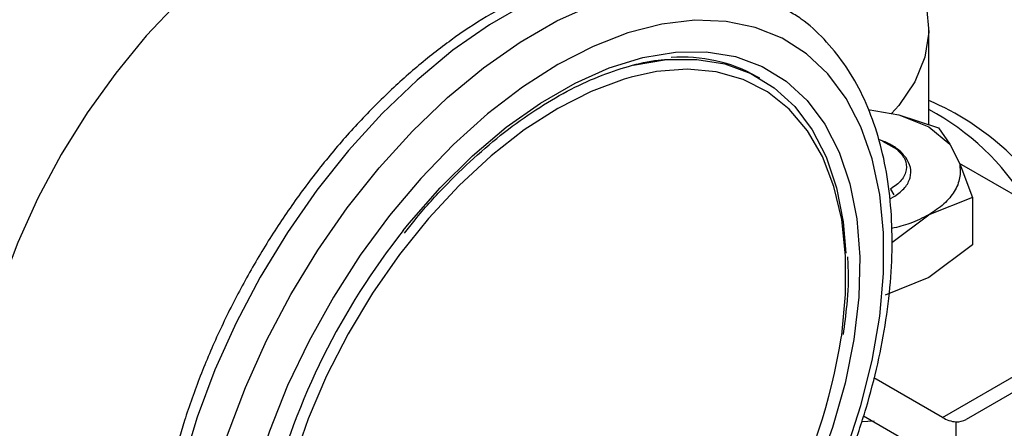
# Model space of a CAD drawing. Extents: x 0.4 to 10.6, y 0.4 to 8.1.
# Drawn here: x 3.4 to 3.5, y 5.5 to 5.5 of the extents above; entities that cross this region are included whole.
import ezdxf

# ---------------------------------------------------------------- set-up
doc = ezdxf.new("R2010")
doc.units = 0
doc.linetypes.add('SLD-SOLID', pattern=[0])
doc.layers.get('0').update_dxf_attribs({"linetype": 'CONTINUOUS'})

msp = doc.modelspace()

# ---------------------------------------------------------------- linework, layer by layer
at = {"color": 7, "linetype": 'SLD-SOLID'}
for p, q in [((3.517641824499802, 5.49719493889631), (3.517641824499802, 5.509460868300236)), ((3.496042825529166, 5.503113775802058), (3.495689272138572, 5.503317877830014)), ((3.509863179229366, 5.499107574926587), (3.513795363747738, 5.498460566602211)), ((3.513795363747448, 5.498460566601964), (3.517620031070426, 5.496901923853974)), ((3.513795363747738, 5.498460566602211), (3.518872779305554, 5.496789909284079)), ((3.517620031071152, 5.49690192385391), (3.520319972046484, 5.494693990404723)), ((3.518872779305553, 5.496789909284076), (3.520319972046504, 5.494693990404759)), ((3.513562916858724, 5.49400496998311), (3.511766514807036, 5.495042010813516)), ((3.520319972046504, 5.494693990404759), (3.521570645461138, 5.492160889059038)), ((3.51469145519395, 5.492977231421888), (3.513562916858942, 5.494004969983284)), ((3.547866158577615, 5.477029246129832), (3.521537199151091, 5.492228630878762)), ((3.521570645461138, 5.492160889059038), (3.523195142503222, 5.487882431635965)), ((3.512648927018162, 5.487686279870786), (3.51328382899495, 5.488019162377618)), ((3.523195142503225, 5.487882431635965), (3.517620031071068, 5.485652205777596)), ((3.523195142503222, 5.487882431635965), (3.52319514250275, 5.481822047551502)), ((3.512901502752849, 5.482091873702402), (3.517620031071053, 5.485652205777573)), ((3.523195142502572, 5.481822047551772), (3.517620028175723, 5.477615385091574)), ((3.517620028175723, 5.477615385091574), (3.512044920229616, 5.47538516105026)), ((3.54037762648304, 5.469864186716741), (3.522381200322317, 5.45947184722582)), ((3.51937020291482, 5.459730456949367), (3.510617680383028, 5.464783180656561)), ((3.50903487859414, 5.459202376118237), (3.510631471978643, 5.45929315502836)), ((3.509277576844946, 5.459931032651782), (3.520365391873708, 5.453530173281799)), ((3.521099887280864, 5.459165053015688), (3.521099887278233, 5.453954188453415))]:
    msp.add_line(p, q, dxfattribs=at)
at = {"color": 8, "linetype": 'SLD-SOLID'}
for p, q in [((3.512748231198494, 5.488946845121035), (3.513165813846892, 5.488223570648213)), ((3.51937020291482, 5.459730456949367), (3.541380867739944, 5.472436943287825))]:
    msp.add_line(p, q, dxfattribs=at)
at = {"color": 7, "linetype": 'SLD-SOLID', "flags": 128}
for points in [[(3.462956966270768, 5.525822177236654), (3.459633406928222, 5.52733302506845), (3.455995698177972, 5.52821357028591), (3.452091871962813, 5.528451419833012), (3.447971021162453, 5.528043582613696), (3.443684967866681, 5.526995187417631), (3.439287611682516, 5.525319418422699), (3.43483425191538, 5.523037349396313), (3.430380892148243, 5.52017767868057), (3.425983535964078, 5.516776368293939), (3.421697482668305, 5.512876191688018), (3.417576631867945, 5.508526195846562), (3.413672805652787, 5.503781084491203), (3.410035096902538, 5.498700530150413), (3.406709251915379, 5.493348423742833), (3.403737095121726, 5.487792071111903), (3.401156003117744, 5.482101346615829), (3.398998434632968, 5.476347814416983), (3.397291522342943, 5.470603828521043), (3.39605673166009, 5.46494162288339), (3.395309590793689, 5.459432403025204), (3.395059495473637, 5.454145450582725), (3.395309590793689, 5.449147252050482), (3.39605673166009, 5.444500662675035), (3.397291522342943, 5.440264116013799), (3.398998434632968, 5.436490889099137), (3.401156003117745, 5.433228432448782), (3.403737095121727, 5.430517773348029), (3.40670925191538, 5.428392999907835), (3.40671153755999, 5.428391680218827)], [(3.508580972153492, 5.52396623610904), (3.51183776464144, 5.521338490747638), (3.514416171397208, 5.518470692801244), (3.516264081553524, 5.515420801875267), (3.517344147938273, 5.512250457763694), (3.517634541879195, 5.509023734678575), (3.517129394372077, 5.505805846278707), (3.51583891469621, 5.502661827669563), (3.513789184079842, 5.49965522101185), (3.51286809051756, 5.498613141715635)], [(3.470189590974707, 5.408520818030913), (3.474700240749772, 5.411407169955824), (3.479158007280352, 5.414824500515923), (3.483510627329649, 5.418732744634887), (3.487707070407223, 5.423086081723761), (3.491698137054836, 5.427833472885474), (3.49543703566511, 5.432919259299235), (3.498879931070348, 5.438283814769323), (3.501986458469793, 5.44386424478771), (3.504720196670011, 5.449595123914667), (3.507049095090086, 5.455409262832221), (3.508945849525374, 5.461238496077486), (3.51038822226434, 5.467014481220374), (3.511359302805395, 5.472669500116123), (3.511847706117061, 5.478137252838613), (3.511847706117061, 5.483353634986385), (3.511359302805394, 5.488257489248139), (3.51038822226434, 5.492791322416296), (3.508945849525374, 5.49690197944228), (3.507049095090085, 5.500541266630872), (3.504720196670011, 5.503666516667219), (3.501986458469792, 5.506241088852086), (3.498879931070348, 5.50823479868056), (3.495437035665109, 5.509624271727768), (3.491698137054835, 5.51039321769264), (3.487707070407223, 5.51053262138679), (3.483510627329648, 5.510040848429364), (3.479158007280351, 5.508923664408655), (3.474700240749772, 5.507194167285855), (3.470189590974707, 5.504872633833432), (3.465678941199641, 5.50198628190852), (3.461221174669062, 5.498568951348422), (3.456868554619765, 5.494660707229459), (3.452672111542191, 5.490307370140585), (3.448681044894578, 5.485559978978872), (3.444942146284304, 5.48047419256511), (3.441499250879066, 5.475109637095022), (3.438392723479621, 5.469529207076635), (3.435658985279403, 5.463798327949678), (3.433330086859328, 5.457984189032123), (3.43143333242404, 5.45215495578686), (3.429990959685074, 5.44637897064397), (3.42901987914402, 5.440723951748221), (3.428531475832354, 5.435256199025733), (3.428531475832354, 5.430039816877962), (3.42901987914402, 5.425135962616205), (3.429990959685074, 5.420602129448049), (3.431433332424041, 5.416491472422065), (3.433330086859329, 5.412852185233472), (3.435658985279403, 5.409726935197126), (3.438392723479622, 5.40715236301226), (3.441499250879067, 5.405158653183786), (3.444942146284305, 5.403769180136578), (3.448681044894579, 5.403000234171706), (3.452672111542192, 5.402860830477556), (3.456868554619767, 5.403352603434981), (3.461221174669063, 5.404469787455691), (3.465678941199643, 5.406199284578491), (3.470189590974707, 5.408520818030913)], [(3.479849054932984, 5.504783680427177), (3.48006578114415, 5.504836124516208), (3.48410543432519, 5.505503754240244), (3.487954454988343, 5.505540431273691), (3.491562665262948, 5.504945677475328), (3.494883026610028, 5.503727246370476), (3.497872253041585, 5.501901022071934), (3.500491375419652, 5.499490812206286), (3.502706249478599, 5.496528037545072), (3.504488000947855, 5.493051322386979), (3.50581340197218, 5.489105991031044), (3.506665173922282, 5.484743476905099), (3.50700932713562, 5.480724623309652)], [(3.479570482365873, 5.50327276847923), (3.478689617125127, 5.503018607065768), (3.474468536750495, 5.501441308267481), (3.470189590974707, 5.499258915751717), (3.465910645198919, 5.496500942633396), (3.461689564824287, 5.493204685767682), (3.457583432721681, 5.48941472137401), (3.453647777283786, 5.485182302219181), (3.449935821498846, 5.480564664511618), (3.446497763201052, 5.475624253879831), (3.443380096230948, 5.470427880902422), (3.440624981685996, 5.465045817609615), (3.438269677764064, 5.459550847174603), (3.436346035910209, 5.454017279645987), (3.434880070080528, 5.448519947031843), (3.433891604948026, 5.443133191325194), (3.433394007807926, 5.43792985915608), (3.433394007807926, 5.432980316665855), (3.433891604948026, 5.428351497925839), (3.434477859028013, 5.425548987113137)]]:
    msp.add_lwpolyline(points, dxfattribs=at)
at = {"color": 8, "linetype": 'SLD-SOLID', "flags": 128}
for points in [[(3.495073090338905, 5.514498616334167), (3.492032304338286, 5.515941483077421), (3.488256172122607, 5.517001190737364), (3.484203232102096, 5.517419250750195), (3.479919405706657, 5.517190926328919), (3.475453230401081, 5.516318804480465), (3.470855309736173, 5.514812766693856), (3.466177739990303, 5.512689876978998), (3.461473519897753, 5.509974188524623), (3.456795950151883, 5.506696471166053), (3.452198029486975, 5.50289386275067), (3.447731854181399, 5.498609448351267), (3.44344802778596, 5.493891772094954), (3.439395087765449, 5.488794287138802), (3.43561895554977, 5.483374750024215), (3.432162416225794, 5.47769456627224), (3.429064633765223, 5.471818094634473), (3.426360707281148, 5.465811917882688), (3.424081273341066, 5.459744088399429), (3.422252158842335, 5.453683357117325), (3.420894088383103, 5.447698394543545), (3.42002244944433, 5.441857012695522), (3.41964711804348, 5.43622539676369), (3.419772346835303, 5.430867355206836), (3.420396716927545, 5.425843596776766), (3.421513153957577, 5.421211042663884), (3.423109008247744, 5.417022181557361), (3.425166198131265, 5.413324474927322), (3.427661414824751, 5.410159819267411), (3.430566386526025, 5.407564071390789), (3.431991074377916, 5.406594411174335)], [(3.436429651740099, 5.4040191475007), (3.434455473822551, 5.405318949083276), (3.431550502121277, 5.407914696959899), (3.429055285427791, 5.41107935261981), (3.426998095544269, 5.41477705924985), (3.425402241254103, 5.418965920356371), (3.42428580422407, 5.423598474469254), (3.423661434131828, 5.428622232899325), (3.423536205340006, 5.433980274456178), (3.423911536740856, 5.43961189038801), (3.424783175679629, 5.445453272236034), (3.426141246138862, 5.451438234809814), (3.427970360637593, 5.457498966091918), (3.430249794577674, 5.463566795575176), (3.43295372106175, 5.469572972326961), (3.43605150352232, 5.475449443964729), (3.439508042846297, 5.481129627716704), (3.443284175061975, 5.48654916483129), (3.447337115082487, 5.491646649787442), (3.451620941477926, 5.496364326043755), (3.456087116783502, 5.500648740443158), (3.460685037448409, 5.504451348858541), (3.46536260719428, 5.50772906621711), (3.47006682728683, 5.510444754671485), (3.4747443970327, 5.512567644386344), (3.479342317697607, 5.514073682172953), (3.483808493003183, 5.514945804021408), (3.488092319398623, 5.515174128442682), (3.492145259419134, 5.514756068429852), (3.495921391634812, 5.513696360769909), (3.498962177635431, 5.512253494026655)], [(3.450442075919305, 5.483630357544165), (3.45119605865156, 5.484570352203811), (3.455153757545203, 5.489102101462406), (3.459307471521943, 5.493211397093329), (3.463603050567807, 5.496844668143675), (3.46798449524069, 5.49995454936893), (3.472394686708725, 5.50250049871137), (3.476776131381608, 5.504449325827792), (3.481071710427472, 5.505775624776384), (3.485225424404212, 5.506462105222041), (3.489183123297854, 5.506499817842315), (3.492893212450801, 5.505888270995527), (3.496307325177092, 5.504635437130067), (3.499380953296129, 5.502757648851332), (3.502074027364871, 5.500279386001241), (3.504351439044306, 5.497232956526063), (3.506183498790341, 5.493658075292918), (3.507546322902411, 5.489601346345757), (3.508422144884045, 5.485115655350374), (3.508799547056315, 5.480259480148873), (3.508673609404744, 5.475096128411569), (3.508045973719217, 5.469692912324688), (3.506924822190738, 5.464120271073073), (3.505324770744063, 5.458450852557698), (3.503266678496763, 5.452758566319168), (3.500777375828726, 5.447117620013833), (3.497889314607129, 5.441601552003497), (3.494640145126716, 5.436282272670416), (3.491072225280628, 5.431229126955484), (3.487232068360489, 5.426507990340887), (3.483169736684518, 5.422180410062442), (3.478938188958643, 5.41830280274726), (3.474592589878791, 5.414925718936733), (3.470189590974707, 5.412093184082914), (3.470189590974707, 5.412093184082914)], [(3.50642928484845, 5.46985452716415), (3.506487577001388, 5.470260260539151), (3.506985174141489, 5.475463592708265), (3.506985174141489, 5.48041313519849), (3.506487577001388, 5.485041953938507), (3.505499111868887, 5.489287452095519), (3.504033146039205, 5.493092216590037), (3.50210950418535, 5.496404794509286), (3.499754200263418, 5.499180388919582), (3.496999085718467, 5.501381464668012), (3.493881418748362, 5.502978255980988), (3.490443360450568, 5.503949168995274), (3.486731404665627, 5.504281073777936), (3.482795749227733, 5.503969481886165), (3.479570482365873, 5.50327276847923)]]:
    msp.add_lwpolyline(points, dxfattribs=at)
at = {"color": 7, "linetype": 'SLD-SOLID'}
for centre, radius, start, end in [((2.960223462575454, 6.293987733109259), 0.8669823148603784, 293.9303059341049, 306.0643175331993), ((3.486098116745762, 5.486222638194593), 0.01960197642998032, 60.7057242674762, 94.10103306027602), ((3.503929870274284, 5.468197307786379), 0.03487826744760999, 28.11695190661018, 66.85013591987793), ((3.50255766862967, 5.470725650226385), 0.03213792878443029, 31.01431123202984, 62.00744594699304), ((3.521931015054845, 5.426893859224132), 0.09126718282243604, 141.563069749255, 165.5433871067751), ((3.42270646487292, 5.483965778331384), 0.08490369835383985, 317.9336162621175, 350.4328724652719), ((3.521422501445183, 5.463080422809921), 0.003928638507754214, 238.5070032670832, 265.2896485335806)]:
    msp.add_arc(centre, radius, start, end, dxfattribs=at)
msp.add_ellipse((3.519287836992699, 5.464504999523327), major_axis=(-0.003172993783111089, 0.004984848314066426), ratio=0.604156418233737, start_param=2.757187557344377, end_param=3.115507133598443, dxfattribs=at)
for points, knots in [([(3.370373720802068, 5.496115463777531), (3.372737761650019, 5.498875226741338), (3.377534288475028, 5.504474654982196), (3.385324493944023, 5.511518983700006), (3.393353516271796, 5.517395825349325), (3.401303868528505, 5.521764385549114), (3.409061976430169, 5.524568020438158), (3.41560320809399, 5.525670629035081), (3.419348073017998, 5.525376096843685), (3.420854834839531, 5.525257590603748)], [0, 0, 0, 0, 0.147572302092406, 0.2994172060214865, 0.4469919652820947, 0.5988576940431992, 0.7462456534260116, 0.897900893830708, 1, 1, 1, 1]), ([(3.376467830478598, 5.492674771771992), (3.378785768117831, 5.49551986953416), (3.383421633835675, 5.501210053323539), (3.391078736292268, 5.508384665715343), (3.398989816955361, 5.514251850911718), (3.406991454678317, 5.518628199142289), (3.414822630666527, 5.521315095371884), (3.421506517438348, 5.522300578382056), (3.425336709265985, 5.521924851141726), (3.426874614053254, 5.521773988535462)], [0, 0, 0, 0, 0.1499293054548472, 0.2998579925077295, 0.4497908974294614, 0.5997236727191074, 0.7495888168732697, 0.8994544987179545, 1, 1, 1, 1]), ([(3.495312040018978, 5.514276164758572), (3.494945275612757, 5.514517204797556), (3.493520096052884, 5.515453842407002), (3.490718286475839, 5.516528809826969), (3.486968180538196, 5.517476958573207), (3.482983276349375, 5.51782063573592), (3.478818678344955, 5.51760359497468), (3.474498324917378, 5.516810206019786), (3.470064315245597, 5.515446024230561), (3.465563066937173, 5.513521223654855), (3.461044643793953, 5.511056922661877), (3.456558493168726, 5.508082138798904), (3.45215113737996, 5.504631551647148), (3.447865878384399, 5.500743544675008), (3.443743011959737, 5.496458966792848), (3.439820948804792, 5.491821427196501), (3.436136262564389, 5.486877114065824), (3.432723554767271, 5.481674556228737), (3.429615226927829, 5.476264303152676), (3.426841313998899, 5.470698710388461), (3.424429080113313, 5.465031279789526), (3.422402810341792, 5.45931611341829), (3.420783653085111, 5.453607185553734), (3.419589691756008, 5.447958086113082), (3.418835996791046, 5.442421671080274), (3.418534734470255, 5.437049935172097), (3.418695180394732, 5.431894152125749), (3.419323434270431, 5.42700668542223), (3.420420616699073, 5.422440541604623), (3.421981925943685, 5.418251871166108), (3.423988684745985, 5.414489043779618), (3.426425725546046, 5.411221252064855), (3.429065349142169, 5.408561719891991), (3.431047244573596, 5.407260550569886), (3.431946835952308, 5.406669943878003)], [0, 0, 0, 0, 0.01064913613160272, 0.0413805998827977, 0.07211754055427254, 0.103066243667329, 0.1343749535804892, 0.1660816536098634, 0.1981284783930257, 0.2304085200315897, 0.2628141630280467, 0.2952628345241273, 0.3276961990773619, 0.3600963056701719, 0.3924589642882492, 0.4247877122696899, 0.4570901001283048, 0.4893756341901853, 0.5216547361458567, 0.5539381384011025, 0.5862334057475624, 0.6185517619020569, 0.6509043466501224, 0.6833016990831842, 0.7157526239032148, 0.7482619255532661, 0.7808262559435224, 0.8134272054972993, 0.8460005288859668, 0.8784547994149461, 0.9106652623026211, 0.9425046672163282, 0.973902606127326, 1, 1, 1, 1]), ([(3.469464575022667, 5.406918361208271), (3.470260708783815, 5.407392927442801), (3.472560304339454, 5.408763690067175), (3.476327161446791, 5.411414990194635), (3.48070225598072, 5.414996784309204), (3.484942436777735, 5.419010874671825), (3.489008453987102, 5.423406709245211), (3.492862374879719, 5.428142283553354), (3.496468222710466, 5.433170027478806), (3.499792031447966, 5.438440935753897), (3.502802086103408, 5.443903818036803), (3.505469165880333, 5.449505929758965), (3.507766890740045, 5.455193525395276), (3.509671921087763, 5.460912491262021), (3.511164038189149, 5.466608924744772), (3.512226079633191, 5.472229427878676), (3.512843868598206, 5.477721408089361), (3.513006100549978, 5.483033108942988), (3.512704426901661, 5.488113140419248), (3.511933923026305, 5.492908761062528), (3.510695517760431, 5.497366895934283), (3.50899585345902, 5.501430045861031), (3.506860025628086, 5.505055532557695), (3.504296052450594, 5.508158619645099), (3.501906285544744, 5.510394657926803), (3.500261374778644, 5.511379453224483), (3.499721564635939, 5.51170263336357)], [0, 0, 0, 0, 0.02312326859992637, 0.06679049212483959, 0.1104218085156248, 0.1540051468474484, 0.1975387210673075, 0.2410293335989109, 0.2844881569519589, 0.3279284596792397, 0.3713644894595284, 0.414809310290319, 0.4582746628255575, 0.50177565870861, 0.5453271440389126, 0.5889428082637811, 0.6326332842307217, 0.6764024518685962, 0.7202408434530982, 0.7641085658347608, 0.8079071067521443, 0.851498334928689, 0.8947068517317646, 0.9373751790074781, 0.9794484210004089, 1, 1, 1, 1]), ([(3.450594776902471, 5.483289164407904), (3.451043821203005, 5.483874266915641), (3.452639451868974, 5.485953365799579), (3.455602521937731, 5.489196582553944), (3.459425050014084, 5.4929605279255), (3.463372085811995, 5.496284948225469), (3.467377567946673, 5.499156845266805), (3.47139577498977, 5.501535098196577), (3.475379835310071, 5.503406946985268), (3.479266834391229, 5.504714878845181), (3.482373062913786, 5.50543475463157), (3.484093980120654, 5.50551656118115), (3.484632503932272, 5.505542160771134)], [0, 0, 0, 0, 0.04437883271159638, 0.15769541292537, 0.2709373954928714, 0.384086085017225, 0.4971280499142486, 0.6100614418641673, 0.7229074196561189, 0.8357219104125897, 0.9485927256599757, 0.9999999999999999, 0.9999999999999999, 0.9999999999999999, 0.9999999999999999]), ([(3.514435358815046, 5.493210453560532), (3.51442889066922, 5.49322347327819), (3.514256974969882, 5.493569522041844), (3.513539030713184, 5.494152311202327), (3.512451686549821, 5.494857260241416), (3.511562518834415, 5.495160181944118), (3.511177216031862, 5.495291446922572)], [0, 0, 0, 0, 0.01421741986936411, 0.3778822780387419, 0.73041789795556, 1, 1, 1, 1]), ([(3.512475828669476, 5.494632532636717), (3.512537667954818, 5.494610173688536), (3.513061486581666, 5.494420778978219), (3.513447290149733, 5.494127258996247), (3.513787547767907, 5.49386839044702)], [0, 0, 0, 0, 0.118054765851379, 1, 1, 1, 1]), ([(3.513283820023248, 5.488019176649378), (3.513746753846918, 5.488377096760729), (3.514668207968094, 5.489089524638741), (3.515321911659512, 5.490386974372851), (3.515408297931822, 5.491727401369996), (3.514929602054325, 5.49256199333121), (3.514691422873395, 5.49297725161748)], [0, 0, 0, 0, 0.2536269992352608, 0.5048359651807708, 0.7536269481654123, 1, 1, 1, 1]), ([(3.517620031071053, 5.485652205777573), (3.516849951998893, 5.485251787284367), (3.515432338466369, 5.484514669895825), (3.513676892045323, 5.484087787170299), (3.512875043004755, 5.483892796597079)], [0, 0, 0, 0, 0.5432221508132496, 0.9999999999999999, 0.9999999999999999, 0.9999999999999999, 0.9999999999999999]), ([(3.506704674116788, 5.470328829798277), (3.506876424958028, 5.47161059340392), (3.507273512707322, 5.474574029399995), (3.507424658802765, 5.477906343382482), (3.507286945758178, 5.479857161389163), (3.507256184585469, 5.480292918581275)], [0, 0, 0, 0, 0.371836785825254, 0.8596862252350866, 1, 1, 1, 1])]:
    msp.add_open_spline(points, degree=3, knots=knots, dxfattribs=at)
for points in [[(3.513562916858942, 5.494004969983284), (3.513946267282549, 5.493599497058504), (3.514712968129763, 5.492788551208944), (3.514859902300335, 5.491384424972654), (3.514267053352611, 5.490020007792984), (3.513254505249972, 5.489304566011502), (3.512748231198652, 5.488946845120762)], [(3.521570645462136, 5.492160889058646), (3.521619031612838, 5.491565562121038), (3.521715803914243, 5.490374908245824), (3.520976038103303, 5.48862725740698), (3.519664448314084, 5.486995275970535), (3.518301503485963, 5.486099895841188), (3.517620031071903, 5.485652205776515)]]:
    msp.add_open_spline(points, degree=3, dxfattribs=at)

doc.saveas('drawing.dxf')
